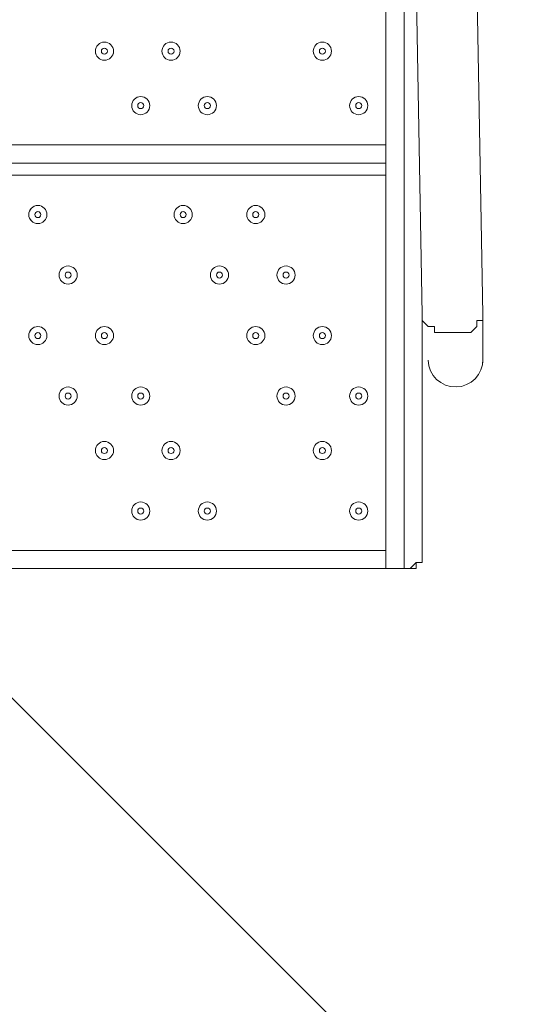
# Model space of a CAD drawing. Units: millimetres. Extents: x -5612 to 12608, y -10699 to 1502.
# Drawn here: x 4477 to 4768, y -8544 to -7970 of the extents above; entities that cross this region are included whole.
import ezdxf

# ---------------------------------------------------------------- set-up
doc = ezdxf.new("R2010")
doc.units = ezdxf.units.MM
doc.header["$MEASUREMENT"] = 0
doc.layers.add('Work Layer', color=7, linetype='Continuous', lineweight=0)

# ---------------------------------------------------------------- blocks, each defined once
blk = doc.blocks.new('Block_5')
at = {"layer": 'Work Layer', "color": 253, "lineweight": 9}
for points, knots in [([(7649.09, -8741.98), (7649.09, -8741.98), (4686.49, -5779.38), (4686.49, -5779.38), (4533.89, -5873.34), (4365.33, -5943.74), (4185.79, -5985.78), (4185.79, -5985.78), (7043.57, -8843.56), (7043.57, -8843.56), (7043.57, -8843.56), (7106.55, -8843.56), (7106.55, -8843.56), (7297.95, -8843.56), (7480.79, -8807.33), (7649.09, -8741.98)], [0, 0, 0, 0, 1, 1, 1, 2, 2, 2, 3, 3, 3, 4, 4, 4, 5, 5, 5, 5]), ([(4713.38, -8843.56), (4713.38, -8843.56), (4950.67, -8843.56), (4950.67, -8843.56), (4950.67, -8843.56), (1998.75, -5891.64), (1998.75, -5891.64), (1998.75, -5891.64), (1230.36, -5830.36), (1230.36, -5830.36), (1230.36, -5830.36), (4189.47, -8789.47), (4189.47, -8789.47), (4210.45, -8783.68), (4231.3, -8777.57), (4251.91, -8770.91), (4397.33, -8817.89), (4552.32, -8843.56), (4713.38, -8843.56)], [0, 0, 0, 0, 1, 1, 1, 2, 2, 2, 3, 3, 3, 4, 4, 4, 5, 5, 5, 6, 6, 6, 6])]:
    blk.add_open_spline(points, degree=3, knots=knots, dxfattribs=at)
blk = doc.blocks.new('Block_0')
at = {"layer": 'Work Layer'}
blk.add_blockref('Block_5', (0, 0), dxfattribs=at)
blk = doc.blocks.new('Block_10')
at = {"layer": 'Work Layer', "color": 7, "lineweight": 9}
for p, q in [((4711.2, -8141.4), (4697.09, -7368.81)), ((4746.48, -8141.4), (4732.37, -7368.81)), ((4700.62, -7516.98), (4700.62, -8289.57)), ((3889.23, -8042.62), (4690.04, -8042.62)), ((4690.04, -8053.2), (3889.23, -8053.2)), ((4690.04, -8060.26), (3889.23, -8060.26)), ((4711.2, -8169.62), (4711.2, -8141.4)), ((4746.48, -8169.62), (4746.48, -8141.4)), ((4711.2, -8162.56), (4711.2, -8278.98)), ((3889.23, -8278.98), (4690.04, -8278.98)), ((4690.04, -8289.57), (3889.23, -8289.57)), ((4700.62, -8289.57), (4690.04, -8289.57)), ((4700.62, -8289.57), (4700.62, -8289.57))]:
    blk.add_line(p, q, dxfattribs=at)
for points in [[(4700.62, -8289.57), (4690.04, -8289.57), (4690.04, -7340.59)], [(4746.48, -8141.4), (4746.48, -8144.93), (4742.95, -8144.93), (4742.95, -8148.46), (4739.43, -8151.98), (4735.9, -8151.98), (4732.37, -8151.98), (4728.84, -8151.98), (4725.31, -8151.98), (4721.79, -8151.98), (4718.26, -8151.98), (4718.26, -8148.46), (4714.73, -8148.46), (4711.2, -8144.93), (4711.2, -8141.4)], [(4700.62, -8289.57), (4700.62, -8289.57), (4704.15, -8289.57), (4707.67, -8289.57), (4707.67, -8286.04), (4711.2, -8286.04), (4711.2, -8282.51), (4711.2, -8278.98)], [(4700.62, -8289.57), (4700.62, -8289.57), (4704.15, -8289.57), (4707.67, -8289.57), (4707.67, -8286.04), (4711.2, -8286.04), (4711.2, -8282.51), (4711.2, -8278.98)], [(4704.15, -8289.57), (4704.15, -8289.57), (4707.67, -8286.04)]]:
    blk.add_lwpolyline(points, dxfattribs=at)
for points, knots in [([(4520.7, -7987.94), (4520.7, -7990.86), (4523.07, -7993.23), (4525.99, -7993.23), (4528.92, -7993.23), (4531.29, -7990.86), (4531.29, -7987.94), (4531.29, -7985.02), (4528.92, -7982.65), (4525.99, -7982.65), (4523.07, -7982.65), (4520.7, -7985.02), (4520.7, -7987.94)], [0, 0, 0, 0, 1, 1, 1, 2, 2, 2, 3, 3, 3, 4, 4, 4, 4]), ([(4525.99, -7993.23), (4528.92, -7993.23), (4531.28, -7990.87), (4531.28, -7987.94), (4531.28, -7985.02), (4528.92, -7982.65), (4525.99, -7982.65), (4523.07, -7982.65), (4520.7, -7985.02), (4520.7, -7987.94), (4520.7, -7990.87), (4523.07, -7993.23), (4525.99, -7993.23)], [0, 0, 0, 0, 1, 1, 1, 2, 2, 2, 3, 3, 3, 4, 4, 4, 4]), ([(4559.51, -7987.94), (4559.51, -7990.86), (4561.88, -7993.23), (4564.8, -7993.23), (4567.72, -7993.23), (4570.09, -7990.86), (4570.09, -7987.94), (4570.09, -7985.02), (4567.72, -7982.65), (4564.8, -7982.65), (4561.88, -7982.65), (4559.51, -7985.02), (4559.51, -7987.94)], [0, 0, 0, 0, 1, 1, 1, 2, 2, 2, 3, 3, 3, 4, 4, 4, 4]), ([(4564.8, -7993.23), (4567.72, -7993.23), (4570.09, -7990.87), (4570.09, -7987.94), (4570.09, -7985.02), (4567.72, -7982.65), (4564.8, -7982.65), (4561.87, -7982.65), (4559.51, -7985.02), (4559.51, -7987.94), (4559.51, -7990.87), (4561.87, -7993.23), (4564.8, -7993.23)], [0, 0, 0, 0, 1, 1, 1, 2, 2, 2, 3, 3, 3, 4, 4, 4, 4]), ([(4647.7, -7987.94), (4647.7, -7990.86), (4650.07, -7993.23), (4652.99, -7993.23), (4655.92, -7993.23), (4658.28, -7990.86), (4658.28, -7987.94), (4658.28, -7985.02), (4655.92, -7982.65), (4652.99, -7982.65), (4650.07, -7982.65), (4647.7, -7985.02), (4647.7, -7987.94)], [0, 0, 0, 0, 1, 1, 1, 2, 2, 2, 3, 3, 3, 4, 4, 4, 4]), ([(4652.99, -7993.23), (4655.91, -7993.23), (4658.28, -7990.87), (4658.28, -7987.94), (4658.28, -7985.02), (4655.91, -7982.65), (4652.99, -7982.65), (4650.07, -7982.65), (4647.7, -7985.02), (4647.7, -7987.94), (4647.7, -7990.87), (4650.07, -7993.23), (4652.99, -7993.23)], [0, 0, 0, 0, 1, 1, 1, 2, 2, 2, 3, 3, 3, 4, 4, 4, 4]), ([(4525.99, -7989.71), (4526.97, -7989.71), (4527.76, -7988.92), (4527.76, -7987.94), (4527.76, -7986.97), (4526.97, -7986.18), (4525.99, -7986.18), (4525.02, -7986.18), (4524.23, -7986.97), (4524.23, -7987.94), (4524.23, -7988.92), (4525.02, -7989.71), (4525.99, -7989.71)], [0, 0, 0, 0, 1, 1, 1, 2, 2, 2, 3, 3, 3, 4, 4, 4, 4]), ([(4564.8, -7989.71), (4565.77, -7989.71), (4566.56, -7988.92), (4566.56, -7987.94), (4566.56, -7986.97), (4565.77, -7986.18), (4564.8, -7986.18), (4563.82, -7986.18), (4563.03, -7986.97), (4563.03, -7987.94), (4563.03, -7988.92), (4563.82, -7989.71), (4564.8, -7989.71)], [0, 0, 0, 0, 1, 1, 1, 2, 2, 2, 3, 3, 3, 4, 4, 4, 4]), ([(4652.99, -7989.71), (4653.97, -7989.71), (4654.76, -7988.92), (4654.76, -7987.94), (4654.76, -7986.97), (4653.97, -7986.18), (4652.99, -7986.18), (4652.02, -7986.18), (4651.23, -7986.97), (4651.23, -7987.94), (4651.23, -7988.92), (4652.02, -7989.71), (4652.99, -7989.71)], [0, 0, 0, 0, 1, 1, 1, 2, 2, 2, 3, 3, 3, 4, 4, 4, 4]), ([(4541.87, -8019.69), (4541.87, -8022.61), (4544.24, -8024.98), (4547.16, -8024.98), (4550.08, -8024.98), (4552.45, -8022.61), (4552.45, -8019.69), (4552.45, -8016.77), (4550.08, -8014.4), (4547.16, -8014.4), (4544.24, -8014.4), (4541.87, -8016.77), (4541.87, -8019.69)], [0, 0, 0, 0, 1, 1, 1, 2, 2, 2, 3, 3, 3, 4, 4, 4, 4]), ([(4547.16, -8024.98), (4550.08, -8024.98), (4552.45, -8022.62), (4552.45, -8019.69), (4552.45, -8016.77), (4550.08, -8014.4), (4547.16, -8014.4), (4544.23, -8014.4), (4541.87, -8016.77), (4541.87, -8019.69), (4541.87, -8022.62), (4544.23, -8024.98), (4547.16, -8024.98)], [0, 0, 0, 0, 1, 1, 1, 2, 2, 2, 3, 3, 3, 4, 4, 4, 4]), ([(4547.16, -8021.46), (4548.13, -8021.46), (4548.92, -8020.67), (4548.92, -8019.69), (4548.92, -8018.72), (4548.13, -8017.93), (4547.16, -8017.93), (4546.19, -8017.93), (4545.4, -8018.72), (4545.4, -8019.69), (4545.4, -8020.67), (4546.19, -8021.46), (4547.16, -8021.46)], [0, 0, 0, 0, 1, 1, 1, 2, 2, 2, 3, 3, 3, 4, 4, 4, 4]), ([(4580.68, -8019.69), (4580.68, -8022.61), (4583.04, -8024.98), (4585.97, -8024.98), (4588.89, -8024.98), (4591.26, -8022.61), (4591.26, -8019.69), (4591.26, -8016.77), (4588.89, -8014.4), (4585.97, -8014.4), (4583.04, -8014.4), (4580.68, -8016.77), (4580.68, -8019.69)], [0, 0, 0, 0, 1, 1, 1, 2, 2, 2, 3, 3, 3, 4, 4, 4, 4]), ([(4585.97, -8024.98), (4588.89, -8024.98), (4591.26, -8022.62), (4591.26, -8019.69), (4591.26, -8016.77), (4588.89, -8014.4), (4585.97, -8014.4), (4583.04, -8014.4), (4580.68, -8016.77), (4580.68, -8019.69), (4580.68, -8022.62), (4583.04, -8024.98), (4585.97, -8024.98)], [0, 0, 0, 0, 1, 1, 1, 2, 2, 2, 3, 3, 3, 4, 4, 4, 4]), ([(4585.97, -8021.46), (4586.94, -8021.46), (4587.73, -8020.67), (4587.73, -8019.69), (4587.73, -8018.72), (4586.94, -8017.93), (4585.97, -8017.93), (4584.99, -8017.93), (4584.2, -8018.72), (4584.2, -8019.69), (4584.2, -8020.67), (4584.99, -8021.46), (4585.97, -8021.46)], [0, 0, 0, 0, 1, 1, 1, 2, 2, 2, 3, 3, 3, 4, 4, 4, 4]), ([(4668.87, -8019.69), (4668.87, -8022.61), (4671.24, -8024.98), (4674.16, -8024.98), (4677.08, -8024.98), (4679.45, -8022.61), (4679.45, -8019.69), (4679.45, -8016.77), (4677.08, -8014.4), (4674.16, -8014.4), (4671.24, -8014.4), (4668.87, -8016.77), (4668.87, -8019.69)], [0, 0, 0, 0, 1, 1, 1, 2, 2, 2, 3, 3, 3, 4, 4, 4, 4]), ([(4674.16, -8024.98), (4677.08, -8024.98), (4679.45, -8022.62), (4679.45, -8019.69), (4679.45, -8016.77), (4677.08, -8014.4), (4674.16, -8014.4), (4671.24, -8014.4), (4668.87, -8016.77), (4668.87, -8019.69), (4668.87, -8022.62), (4671.24, -8024.98), (4674.16, -8024.98)], [0, 0, 0, 0, 1, 1, 1, 2, 2, 2, 3, 3, 3, 4, 4, 4, 4]), ([(4674.16, -8021.46), (4675.13, -8021.46), (4675.92, -8020.67), (4675.92, -8019.69), (4675.92, -8018.72), (4675.13, -8017.93), (4674.16, -8017.93), (4673.18, -8017.93), (4672.39, -8018.72), (4672.39, -8019.69), (4672.39, -8020.67), (4673.18, -8021.46), (4674.16, -8021.46)], [0, 0, 0, 0, 1, 1, 1, 2, 2, 2, 3, 3, 3, 4, 4, 4, 4]), ([(4487.19, -8077.9), (4484.27, -8077.9), (4481.9, -8080.27), (4481.9, -8083.19), (4481.9, -8086.11), (4484.27, -8088.48), (4487.19, -8088.48), (4490.11, -8088.48), (4492.48, -8086.11), (4492.48, -8083.19), (4492.48, -8080.27), (4490.11, -8077.9), (4487.19, -8077.9)], [0, 0, 0, 0, 1, 1, 1, 2, 2, 2, 3, 3, 3, 4, 4, 4, 4]), ([(4487.19, -8088.48), (4490.11, -8088.48), (4492.48, -8086.11), (4492.48, -8083.19), (4492.48, -8080.27), (4490.11, -8077.9), (4487.19, -8077.9), (4484.26, -8077.9), (4481.9, -8080.27), (4481.9, -8083.19), (4481.9, -8086.11), (4484.26, -8088.48), (4487.19, -8088.48)], [0, 0, 0, 0, 1, 1, 1, 2, 2, 2, 3, 3, 3, 4, 4, 4, 4]), ([(4487.19, -8084.96), (4488.16, -8084.96), (4488.95, -8084.17), (4488.95, -8083.19), (4488.95, -8082.22), (4488.16, -8081.43), (4487.19, -8081.43), (4486.21, -8081.43), (4485.42, -8082.22), (4485.42, -8083.19), (4485.42, -8084.17), (4486.21, -8084.96), (4487.19, -8084.96)], [0, 0, 0, 0, 1, 1, 1, 2, 2, 2, 3, 3, 3, 4, 4, 4, 4]), ([(4571.86, -8077.9), (4568.93, -8077.9), (4566.57, -8080.27), (4566.56, -8083.19), (4566.56, -8086.11), (4568.93, -8088.48), (4571.86, -8088.48), (4574.78, -8088.48), (4577.15, -8086.11), (4577.15, -8083.19), (4577.15, -8080.27), (4574.78, -8077.9), (4571.86, -8077.9)], [0, 0, 0, 0, 1, 1, 1, 2, 2, 2, 3, 3, 3, 4, 4, 4, 4]), ([(4571.86, -8088.48), (4574.78, -8088.48), (4577.15, -8086.11), (4577.15, -8083.19), (4577.15, -8080.27), (4574.78, -8077.9), (4571.86, -8077.9), (4568.93, -8077.9), (4566.56, -8080.27), (4566.56, -8083.19), (4566.56, -8086.11), (4568.93, -8088.48), (4571.86, -8088.48)], [0, 0, 0, 0, 1, 1, 1, 2, 2, 2, 3, 3, 3, 4, 4, 4, 4]), ([(4571.86, -8084.96), (4572.83, -8084.96), (4573.62, -8084.17), (4573.62, -8083.19), (4573.62, -8082.22), (4572.83, -8081.43), (4571.86, -8081.43), (4570.88, -8081.43), (4570.09, -8082.22), (4570.09, -8083.19), (4570.09, -8084.17), (4570.88, -8084.96), (4571.86, -8084.96)], [0, 0, 0, 0, 1, 1, 1, 2, 2, 2, 3, 3, 3, 4, 4, 4, 4]), ([(4614.19, -8077.9), (4611.27, -8077.9), (4608.9, -8080.27), (4608.9, -8083.19), (4608.9, -8086.11), (4611.27, -8088.48), (4614.19, -8088.48), (4617.11, -8088.48), (4619.48, -8086.11), (4619.48, -8083.19), (4619.48, -8080.27), (4617.11, -8077.9), (4614.19, -8077.9)], [0, 0, 0, 0, 1, 1, 1, 2, 2, 2, 3, 3, 3, 4, 4, 4, 4]), ([(4614.19, -8088.48), (4617.11, -8088.48), (4619.48, -8086.11), (4619.48, -8083.19), (4619.48, -8080.27), (4617.11, -8077.9), (4614.19, -8077.9), (4611.26, -8077.9), (4608.9, -8080.27), (4608.9, -8083.19), (4608.9, -8086.11), (4611.26, -8088.48), (4614.19, -8088.48)], [0, 0, 0, 0, 1, 1, 1, 2, 2, 2, 3, 3, 3, 4, 4, 4, 4]), ([(4614.19, -8084.96), (4615.16, -8084.96), (4615.95, -8084.17), (4615.95, -8083.19), (4615.95, -8082.22), (4615.16, -8081.43), (4614.19, -8081.43), (4613.21, -8081.43), (4612.42, -8082.22), (4612.42, -8083.19), (4612.42, -8084.17), (4613.21, -8084.96), (4614.19, -8084.96)], [0, 0, 0, 0, 1, 1, 1, 2, 2, 2, 3, 3, 3, 4, 4, 4, 4]), ([(4504.83, -8113.18), (4501.91, -8113.18), (4499.54, -8115.55), (4499.53, -8118.47), (4499.53, -8121.39), (4501.91, -8123.76), (4504.83, -8123.76), (4507.75, -8123.76), (4510.12, -8121.39), (4510.12, -8118.47), (4510.12, -8115.55), (4507.75, -8113.18), (4504.83, -8113.18)], [0, 0, 0, 0, 1, 1, 1, 2, 2, 2, 3, 3, 3, 4, 4, 4, 4]), ([(4504.83, -8123.76), (4507.75, -8123.76), (4510.12, -8121.39), (4510.12, -8118.47), (4510.12, -8115.55), (4507.75, -8113.18), (4504.83, -8113.18), (4501.9, -8113.18), (4499.53, -8115.55), (4499.53, -8118.47), (4499.53, -8121.39), (4501.9, -8123.76), (4504.83, -8123.76)], [0, 0, 0, 0, 1, 1, 1, 2, 2, 2, 3, 3, 3, 4, 4, 4, 4]), ([(4504.83, -8120.23), (4505.8, -8120.23), (4506.59, -8119.44), (4506.59, -8118.47), (4506.59, -8117.49), (4505.8, -8116.7), (4504.83, -8116.7), (4503.85, -8116.7), (4503.06, -8117.49), (4503.06, -8118.47), (4503.06, -8119.44), (4503.85, -8120.23), (4504.83, -8120.23)], [0, 0, 0, 0, 1, 1, 1, 2, 2, 2, 3, 3, 3, 4, 4, 4, 4]), ([(4593.02, -8113.18), (4590.1, -8113.18), (4587.73, -8115.55), (4587.73, -8118.47), (4587.73, -8121.39), (4590.1, -8123.76), (4593.02, -8123.76), (4595.94, -8123.76), (4598.31, -8121.39), (4598.31, -8118.47), (4598.31, -8115.55), (4595.94, -8113.18), (4593.02, -8113.18)], [0, 0, 0, 0, 1, 1, 1, 2, 2, 2, 3, 3, 3, 4, 4, 4, 4]), ([(4593.02, -8123.76), (4595.94, -8123.76), (4598.31, -8121.39), (4598.31, -8118.47), (4598.31, -8115.55), (4595.94, -8113.18), (4593.02, -8113.18), (4590.1, -8113.18), (4587.73, -8115.55), (4587.73, -8118.47), (4587.73, -8121.39), (4590.1, -8123.76), (4593.02, -8123.76)], [0, 0, 0, 0, 1, 1, 1, 2, 2, 2, 3, 3, 3, 4, 4, 4, 4]), ([(4593.02, -8120.23), (4594, -8120.23), (4594.79, -8119.44), (4594.79, -8118.47), (4594.79, -8117.49), (4594, -8116.7), (4593.02, -8116.7), (4592.05, -8116.7), (4591.26, -8117.49), (4591.26, -8118.47), (4591.26, -8119.44), (4592.05, -8120.23), (4593.02, -8120.23)], [0, 0, 0, 0, 1, 1, 1, 2, 2, 2, 3, 3, 3, 4, 4, 4, 4]), ([(4631.83, -8113.18), (4628.9, -8113.18), (4626.54, -8115.55), (4626.53, -8118.47), (4626.53, -8121.39), (4628.9, -8123.76), (4631.83, -8123.76), (4634.75, -8123.76), (4637.12, -8121.39), (4637.12, -8118.47), (4637.12, -8115.55), (4634.75, -8113.18), (4631.83, -8113.18)], [0, 0, 0, 0, 1, 1, 1, 2, 2, 2, 3, 3, 3, 4, 4, 4, 4]), ([(4631.83, -8123.76), (4634.75, -8123.76), (4637.12, -8121.39), (4637.12, -8118.47), (4637.12, -8115.55), (4634.75, -8113.18), (4631.83, -8113.18), (4628.9, -8113.18), (4626.53, -8115.55), (4626.53, -8118.47), (4626.53, -8121.39), (4628.9, -8123.76), (4631.83, -8123.76)], [0, 0, 0, 0, 1, 1, 1, 2, 2, 2, 3, 3, 3, 4, 4, 4, 4]), ([(4631.83, -8120.23), (4632.8, -8120.23), (4633.59, -8119.44), (4633.59, -8118.47), (4633.59, -8117.49), (4632.8, -8116.7), (4631.83, -8116.7), (4630.85, -8116.7), (4630.06, -8117.49), (4630.06, -8118.47), (4630.06, -8119.44), (4630.85, -8120.23), (4631.83, -8120.23)], [0, 0, 0, 0, 1, 1, 1, 2, 2, 2, 3, 3, 3, 4, 4, 4, 4]), ([(4487.19, -8148.45), (4484.27, -8148.45), (4481.9, -8150.82), (4481.9, -8153.75), (4481.9, -8156.67), (4484.27, -8159.04), (4487.19, -8159.04), (4490.11, -8159.04), (4492.48, -8156.67), (4492.48, -8153.75), (4492.48, -8150.82), (4490.11, -8148.46), (4487.19, -8148.45)], [0, 0, 0, 0, 1, 1, 1, 2, 2, 2, 3, 3, 3, 4, 4, 4, 4]), ([(4487.19, -8159.04), (4490.11, -8159.04), (4492.48, -8156.67), (4492.48, -8153.75), (4492.48, -8150.82), (4490.11, -8148.46), (4487.19, -8148.46), (4484.26, -8148.46), (4481.9, -8150.82), (4481.9, -8153.75), (4481.9, -8156.67), (4484.26, -8159.04), (4487.19, -8159.04)], [0, 0, 0, 0, 1, 1, 1, 2, 2, 2, 3, 3, 3, 4, 4, 4, 4]), ([(4525.99, -8148.45), (4523.07, -8148.45), (4520.7, -8150.82), (4520.7, -8153.75), (4520.7, -8156.67), (4523.07, -8159.04), (4525.99, -8159.04), (4528.92, -8159.04), (4531.28, -8156.67), (4531.29, -8153.75), (4531.29, -8150.82), (4528.92, -8148.46), (4525.99, -8148.45)], [0, 0, 0, 0, 1, 1, 1, 2, 2, 2, 3, 3, 3, 4, 4, 4, 4]), ([(4525.99, -8159.04), (4528.92, -8159.04), (4531.28, -8156.67), (4531.28, -8153.75), (4531.28, -8150.82), (4528.92, -8148.46), (4525.99, -8148.46), (4523.07, -8148.46), (4520.7, -8150.82), (4520.7, -8153.75), (4520.7, -8156.67), (4523.07, -8159.04), (4525.99, -8159.04)], [0, 0, 0, 0, 1, 1, 1, 2, 2, 2, 3, 3, 3, 4, 4, 4, 4]), ([(4614.19, -8148.45), (4611.27, -8148.45), (4608.9, -8150.82), (4608.9, -8153.75), (4608.9, -8156.67), (4611.27, -8159.04), (4614.19, -8159.04), (4617.11, -8159.04), (4619.48, -8156.67), (4619.48, -8153.75), (4619.48, -8150.82), (4617.11, -8148.46), (4614.19, -8148.45)], [0, 0, 0, 0, 1, 1, 1, 2, 2, 2, 3, 3, 3, 4, 4, 4, 4]), ([(4614.19, -8159.04), (4617.11, -8159.04), (4619.48, -8156.67), (4619.48, -8153.75), (4619.48, -8150.82), (4617.11, -8148.46), (4614.19, -8148.46), (4611.26, -8148.46), (4608.9, -8150.82), (4608.9, -8153.75), (4608.9, -8156.67), (4611.26, -8159.04), (4614.19, -8159.04)], [0, 0, 0, 0, 1, 1, 1, 2, 2, 2, 3, 3, 3, 4, 4, 4, 4]), ([(4652.99, -8148.45), (4650.07, -8148.45), (4647.7, -8150.82), (4647.7, -8153.75), (4647.7, -8156.67), (4650.07, -8159.04), (4652.99, -8159.04), (4655.91, -8159.04), (4658.28, -8156.67), (4658.28, -8153.75), (4658.28, -8150.82), (4655.91, -8148.46), (4652.99, -8148.45)], [0, 0, 0, 0, 1, 1, 1, 2, 2, 2, 3, 3, 3, 4, 4, 4, 4]), ([(4652.99, -8159.04), (4655.91, -8159.04), (4658.28, -8156.67), (4658.28, -8153.75), (4658.28, -8150.82), (4655.91, -8148.46), (4652.99, -8148.46), (4650.07, -8148.46), (4647.7, -8150.82), (4647.7, -8153.75), (4647.7, -8156.67), (4650.07, -8159.04), (4652.99, -8159.04)], [0, 0, 0, 0, 1, 1, 1, 2, 2, 2, 3, 3, 3, 4, 4, 4, 4]), ([(4487.19, -8155.51), (4488.16, -8155.51), (4488.95, -8154.72), (4488.95, -8153.75), (4488.95, -8152.77), (4488.16, -8151.98), (4487.19, -8151.98), (4486.21, -8151.98), (4485.42, -8152.77), (4485.42, -8153.75), (4485.42, -8154.72), (4486.21, -8155.51), (4487.19, -8155.51)], [0, 0, 0, 0, 1, 1, 1, 2, 2, 2, 3, 3, 3, 4, 4, 4, 4]), ([(4525.99, -8155.51), (4526.97, -8155.51), (4527.76, -8154.72), (4527.76, -8153.75), (4527.76, -8152.77), (4526.97, -8151.98), (4525.99, -8151.98), (4525.02, -8151.98), (4524.23, -8152.77), (4524.23, -8153.75), (4524.23, -8154.72), (4525.02, -8155.51), (4525.99, -8155.51)], [0, 0, 0, 0, 1, 1, 1, 2, 2, 2, 3, 3, 3, 4, 4, 4, 4]), ([(4614.19, -8155.51), (4615.16, -8155.51), (4615.95, -8154.72), (4615.95, -8153.75), (4615.95, -8152.77), (4615.16, -8151.98), (4614.19, -8151.98), (4613.21, -8151.98), (4612.42, -8152.77), (4612.42, -8153.75), (4612.42, -8154.72), (4613.21, -8155.51), (4614.19, -8155.51)], [0, 0, 0, 0, 1, 1, 1, 2, 2, 2, 3, 3, 3, 4, 4, 4, 4]), ([(4652.99, -8155.51), (4653.97, -8155.51), (4654.76, -8154.72), (4654.76, -8153.75), (4654.76, -8152.77), (4653.97, -8151.98), (4652.99, -8151.98), (4652.02, -8151.98), (4651.23, -8152.77), (4651.23, -8153.75), (4651.23, -8154.72), (4652.02, -8155.51), (4652.99, -8155.51)], [0, 0, 0, 0, 1, 1, 1, 2, 2, 2, 3, 3, 3, 4, 4, 4, 4]), ([(4714.73, -8168.14), (4714.89, -8176.91), (4722.12, -8183.89), (4730.89, -8183.73), (4739.66, -8183.57), (4746.64, -8176.34), (4746.48, -8167.57)], [0, 0, 0, 0, 1, 1, 1, 2, 2, 2, 2]), ([(4504.83, -8183.73), (4501.91, -8183.73), (4499.54, -8186.1), (4499.53, -8189.02), (4499.53, -8191.95), (4501.91, -8194.31), (4504.83, -8194.32), (4507.75, -8194.32), (4510.12, -8191.95), (4510.12, -8189.02), (4510.12, -8186.1), (4507.75, -8183.73), (4504.83, -8183.73)], [0, 0, 0, 0, 1, 1, 1, 2, 2, 2, 3, 3, 3, 4, 4, 4, 4]), ([(4504.83, -8194.32), (4507.75, -8194.32), (4510.12, -8191.95), (4510.12, -8189.02), (4510.12, -8186.1), (4507.75, -8183.73), (4504.83, -8183.73), (4501.9, -8183.73), (4499.53, -8186.1), (4499.53, -8189.02), (4499.53, -8191.95), (4501.9, -8194.32), (4504.83, -8194.32)], [0, 0, 0, 0, 1, 1, 1, 2, 2, 2, 3, 3, 3, 4, 4, 4, 4]), ([(4547.16, -8183.73), (4544.24, -8183.73), (4541.87, -8186.1), (4541.87, -8189.02), (4541.87, -8191.95), (4544.24, -8194.31), (4547.16, -8194.32), (4550.08, -8194.32), (4552.45, -8191.95), (4552.45, -8189.02), (4552.45, -8186.1), (4550.08, -8183.73), (4547.16, -8183.73)], [0, 0, 0, 0, 1, 1, 1, 2, 2, 2, 3, 3, 3, 4, 4, 4, 4]), ([(4547.16, -8194.32), (4550.08, -8194.32), (4552.45, -8191.95), (4552.45, -8189.02), (4552.45, -8186.1), (4550.08, -8183.73), (4547.16, -8183.73), (4544.23, -8183.73), (4541.87, -8186.1), (4541.87, -8189.02), (4541.87, -8191.95), (4544.23, -8194.32), (4547.16, -8194.32)], [0, 0, 0, 0, 1, 1, 1, 2, 2, 2, 3, 3, 3, 4, 4, 4, 4]), ([(4631.83, -8183.73), (4628.9, -8183.73), (4626.54, -8186.1), (4626.53, -8189.02), (4626.53, -8191.95), (4628.9, -8194.31), (4631.83, -8194.32), (4634.75, -8194.32), (4637.12, -8191.95), (4637.12, -8189.02), (4637.12, -8186.1), (4634.75, -8183.73), (4631.83, -8183.73)], [0, 0, 0, 0, 1, 1, 1, 2, 2, 2, 3, 3, 3, 4, 4, 4, 4]), ([(4631.83, -8194.32), (4634.75, -8194.32), (4637.12, -8191.95), (4637.12, -8189.02), (4637.12, -8186.1), (4634.75, -8183.73), (4631.83, -8183.73), (4628.9, -8183.73), (4626.53, -8186.1), (4626.53, -8189.02), (4626.53, -8191.95), (4628.9, -8194.32), (4631.83, -8194.32)], [0, 0, 0, 0, 1, 1, 1, 2, 2, 2, 3, 3, 3, 4, 4, 4, 4]), ([(4674.16, -8183.73), (4671.24, -8183.73), (4668.87, -8186.1), (4668.87, -8189.02), (4668.87, -8191.95), (4671.24, -8194.31), (4674.16, -8194.32), (4677.08, -8194.32), (4679.45, -8191.95), (4679.45, -8189.02), (4679.45, -8186.1), (4677.08, -8183.73), (4674.16, -8183.73)], [0, 0, 0, 0, 1, 1, 1, 2, 2, 2, 3, 3, 3, 4, 4, 4, 4]), ([(4674.16, -8194.32), (4677.08, -8194.32), (4679.45, -8191.95), (4679.45, -8189.02), (4679.45, -8186.1), (4677.08, -8183.73), (4674.16, -8183.73), (4671.24, -8183.73), (4668.87, -8186.1), (4668.87, -8189.02), (4668.87, -8191.95), (4671.24, -8194.32), (4674.16, -8194.32)], [0, 0, 0, 0, 1, 1, 1, 2, 2, 2, 3, 3, 3, 4, 4, 4, 4]), ([(4504.83, -8190.79), (4505.8, -8190.79), (4506.59, -8190), (4506.59, -8189.02), (4506.59, -8188.05), (4505.8, -8187.26), (4504.83, -8187.26), (4503.85, -8187.26), (4503.06, -8188.05), (4503.06, -8189.02), (4503.06, -8190), (4503.85, -8190.79), (4504.83, -8190.79)], [0, 0, 0, 0, 1, 1, 1, 2, 2, 2, 3, 3, 3, 4, 4, 4, 4]), ([(4547.16, -8190.79), (4548.13, -8190.79), (4548.92, -8190), (4548.92, -8189.02), (4548.92, -8188.05), (4548.13, -8187.26), (4547.16, -8187.26), (4546.19, -8187.26), (4545.4, -8188.05), (4545.4, -8189.02), (4545.4, -8190), (4546.19, -8190.79), (4547.16, -8190.79)], [0, 0, 0, 0, 1, 1, 1, 2, 2, 2, 3, 3, 3, 4, 4, 4, 4]), ([(4631.83, -8190.79), (4632.8, -8190.79), (4633.59, -8190), (4633.59, -8189.02), (4633.59, -8188.05), (4632.8, -8187.26), (4631.83, -8187.26), (4630.85, -8187.26), (4630.06, -8188.05), (4630.06, -8189.02), (4630.06, -8190), (4630.85, -8190.79), (4631.83, -8190.79)], [0, 0, 0, 0, 1, 1, 1, 2, 2, 2, 3, 3, 3, 4, 4, 4, 4]), ([(4674.16, -8190.79), (4675.13, -8190.79), (4675.92, -8190), (4675.92, -8189.02), (4675.92, -8188.05), (4675.13, -8187.26), (4674.16, -8187.26), (4673.18, -8187.26), (4672.39, -8188.05), (4672.39, -8189.02), (4672.39, -8190), (4673.18, -8190.79), (4674.16, -8190.79)], [0, 0, 0, 0, 1, 1, 1, 2, 2, 2, 3, 3, 3, 4, 4, 4, 4]), ([(4525.99, -8215.48), (4523.07, -8215.48), (4520.7, -8217.85), (4520.7, -8220.77), (4520.7, -8223.7), (4523.07, -8226.06), (4525.99, -8226.07), (4528.92, -8226.07), (4531.28, -8223.7), (4531.29, -8220.77), (4531.29, -8217.85), (4528.92, -8215.48), (4525.99, -8215.48)], [0, 0, 0, 0, 1, 1, 1, 2, 2, 2, 3, 3, 3, 4, 4, 4, 4]), ([(4525.99, -8226.07), (4528.92, -8226.07), (4531.28, -8223.7), (4531.28, -8220.77), (4531.28, -8217.85), (4528.92, -8215.48), (4525.99, -8215.48), (4523.07, -8215.48), (4520.7, -8217.85), (4520.7, -8220.77), (4520.7, -8223.7), (4523.07, -8226.07), (4525.99, -8226.07)], [0, 0, 0, 0, 1, 1, 1, 2, 2, 2, 3, 3, 3, 4, 4, 4, 4]), ([(4525.99, -8222.54), (4526.97, -8222.54), (4527.76, -8221.75), (4527.76, -8220.77), (4527.76, -8219.8), (4526.97, -8219.01), (4525.99, -8219.01), (4525.02, -8219.01), (4524.23, -8219.8), (4524.23, -8220.77), (4524.23, -8221.75), (4525.02, -8222.54), (4525.99, -8222.54)], [0, 0, 0, 0, 1, 1, 1, 2, 2, 2, 3, 3, 3, 4, 4, 4, 4]), ([(4564.8, -8215.48), (4561.88, -8215.48), (4559.51, -8217.85), (4559.51, -8220.77), (4559.51, -8223.7), (4561.88, -8226.06), (4564.8, -8226.07), (4567.72, -8226.07), (4570.09, -8223.7), (4570.09, -8220.77), (4570.09, -8217.85), (4567.72, -8215.48), (4564.8, -8215.48)], [0, 0, 0, 0, 1, 1, 1, 2, 2, 2, 3, 3, 3, 4, 4, 4, 4]), ([(4564.8, -8226.07), (4567.72, -8226.07), (4570.09, -8223.7), (4570.09, -8220.77), (4570.09, -8217.85), (4567.72, -8215.48), (4564.8, -8215.48), (4561.87, -8215.48), (4559.51, -8217.85), (4559.51, -8220.77), (4559.51, -8223.7), (4561.87, -8226.07), (4564.8, -8226.07)], [0, 0, 0, 0, 1, 1, 1, 2, 2, 2, 3, 3, 3, 4, 4, 4, 4]), ([(4564.8, -8222.54), (4565.77, -8222.54), (4566.56, -8221.75), (4566.56, -8220.77), (4566.56, -8219.8), (4565.77, -8219.01), (4564.8, -8219.01), (4563.82, -8219.01), (4563.03, -8219.8), (4563.03, -8220.77), (4563.03, -8221.75), (4563.82, -8222.54), (4564.8, -8222.54)], [0, 0, 0, 0, 1, 1, 1, 2, 2, 2, 3, 3, 3, 4, 4, 4, 4]), ([(4652.99, -8215.48), (4650.07, -8215.48), (4647.7, -8217.85), (4647.7, -8220.77), (4647.7, -8223.7), (4650.07, -8226.06), (4652.99, -8226.07), (4655.91, -8226.07), (4658.28, -8223.7), (4658.28, -8220.77), (4658.28, -8217.85), (4655.91, -8215.48), (4652.99, -8215.48)], [0, 0, 0, 0, 1, 1, 1, 2, 2, 2, 3, 3, 3, 4, 4, 4, 4]), ([(4652.99, -8226.07), (4655.91, -8226.07), (4658.28, -8223.7), (4658.28, -8220.77), (4658.28, -8217.85), (4655.91, -8215.48), (4652.99, -8215.48), (4650.07, -8215.48), (4647.7, -8217.85), (4647.7, -8220.77), (4647.7, -8223.7), (4650.07, -8226.07), (4652.99, -8226.07)], [0, 0, 0, 0, 1, 1, 1, 2, 2, 2, 3, 3, 3, 4, 4, 4, 4]), ([(4652.99, -8222.54), (4653.97, -8222.54), (4654.76, -8221.75), (4654.76, -8220.77), (4654.76, -8219.8), (4653.97, -8219.01), (4652.99, -8219.01), (4652.02, -8219.01), (4651.23, -8219.8), (4651.23, -8220.77), (4651.23, -8221.75), (4652.02, -8222.54), (4652.99, -8222.54)], [0, 0, 0, 0, 1, 1, 1, 2, 2, 2, 3, 3, 3, 4, 4, 4, 4]), ([(4547.16, -8250.76), (4544.24, -8250.76), (4541.87, -8253.13), (4541.87, -8256.05), (4541.87, -8258.97), (4544.24, -8261.34), (4547.16, -8261.34), (4550.08, -8261.34), (4552.45, -8258.97), (4552.45, -8256.05), (4552.45, -8253.13), (4550.08, -8250.76), (4547.16, -8250.76)], [0, 0, 0, 0, 1, 1, 1, 2, 2, 2, 3, 3, 3, 4, 4, 4, 4]), ([(4547.16, -8261.34), (4550.08, -8261.34), (4552.45, -8258.98), (4552.45, -8256.05), (4552.45, -8253.13), (4550.08, -8250.76), (4547.16, -8250.76), (4544.23, -8250.76), (4541.87, -8253.13), (4541.87, -8256.05), (4541.87, -8258.98), (4544.23, -8261.34), (4547.16, -8261.34)], [0, 0, 0, 0, 1, 1, 1, 2, 2, 2, 3, 3, 3, 4, 4, 4, 4]), ([(4547.16, -8257.82), (4548.13, -8257.82), (4548.92, -8257.03), (4548.92, -8256.05), (4548.92, -8255.08), (4548.13, -8254.29), (4547.16, -8254.29), (4546.19, -8254.29), (4545.4, -8255.08), (4545.4, -8256.05), (4545.4, -8257.03), (4546.19, -8257.82), (4547.16, -8257.82)], [0, 0, 0, 0, 1, 1, 1, 2, 2, 2, 3, 3, 3, 4, 4, 4, 4]), ([(4585.97, -8250.76), (4583.05, -8250.76), (4580.68, -8253.13), (4580.68, -8256.05), (4580.68, -8258.97), (4583.05, -8261.34), (4585.97, -8261.34), (4588.89, -8261.34), (4591.26, -8258.97), (4591.26, -8256.05), (4591.26, -8253.13), (4588.89, -8250.76), (4585.97, -8250.76)], [0, 0, 0, 0, 1, 1, 1, 2, 2, 2, 3, 3, 3, 4, 4, 4, 4]), ([(4585.97, -8261.34), (4588.89, -8261.34), (4591.26, -8258.98), (4591.26, -8256.05), (4591.26, -8253.13), (4588.89, -8250.76), (4585.97, -8250.76), (4583.04, -8250.76), (4580.68, -8253.13), (4580.68, -8256.05), (4580.68, -8258.98), (4583.04, -8261.34), (4585.97, -8261.34)], [0, 0, 0, 0, 1, 1, 1, 2, 2, 2, 3, 3, 3, 4, 4, 4, 4]), ([(4585.97, -8257.82), (4586.94, -8257.82), (4587.73, -8257.03), (4587.73, -8256.05), (4587.73, -8255.08), (4586.94, -8254.29), (4585.97, -8254.29), (4584.99, -8254.29), (4584.2, -8255.08), (4584.2, -8256.05), (4584.2, -8257.03), (4584.99, -8257.82), (4585.97, -8257.82)], [0, 0, 0, 0, 1, 1, 1, 2, 2, 2, 3, 3, 3, 4, 4, 4, 4]), ([(4674.16, -8250.76), (4671.24, -8250.76), (4668.87, -8253.13), (4668.87, -8256.05), (4668.87, -8258.97), (4671.24, -8261.34), (4674.16, -8261.34), (4677.08, -8261.34), (4679.45, -8258.97), (4679.45, -8256.05), (4679.45, -8253.13), (4677.08, -8250.76), (4674.16, -8250.76)], [0, 0, 0, 0, 1, 1, 1, 2, 2, 2, 3, 3, 3, 4, 4, 4, 4]), ([(4674.16, -8261.34), (4677.08, -8261.34), (4679.45, -8258.98), (4679.45, -8256.05), (4679.45, -8253.13), (4677.08, -8250.76), (4674.16, -8250.76), (4671.24, -8250.76), (4668.87, -8253.13), (4668.87, -8256.05), (4668.87, -8258.98), (4671.24, -8261.34), (4674.16, -8261.34)], [0, 0, 0, 0, 1, 1, 1, 2, 2, 2, 3, 3, 3, 4, 4, 4, 4]), ([(4674.16, -8257.82), (4675.13, -8257.82), (4675.92, -8257.03), (4675.92, -8256.05), (4675.92, -8255.08), (4675.13, -8254.29), (4674.16, -8254.29), (4673.18, -8254.29), (4672.39, -8255.08), (4672.39, -8256.05), (4672.39, -8257.03), (4673.18, -8257.82), (4674.16, -8257.82)], [0, 0, 0, 0, 1, 1, 1, 2, 2, 2, 3, 3, 3, 4, 4, 4, 4])]:
    blk.add_open_spline(points, degree=3, knots=knots, dxfattribs=at)
blk = doc.blocks.new('Block_9')
at = {"layer": 'Work Layer'}
blk.add_blockref('Block_10', (0, 0), dxfattribs=at)

msp = doc.modelspace()

# ---------------------------------------------------------------- linework, layer by layer
at = {"layer": 'Work Layer', "color": 1, "lineweight": 9}
msp.add_open_spline([(8811.14, -5335.17), (8811.14, -5335.17), (8224.29, -5335.17), (8224.29, -5335.17), (7949.64, -5028.39), (7550.73, -4835.19), (7106.55, -4835.19), (7106.55, -4835.19), (6450.44, -4835.19), (6450.44, -4835.19), (6476.09, -4792.32), (6499.52, -4748.03), (6520.88, -4702.52), (6520.88, -4702.52), (6706.44, -4702.52), (6706.44, -4702.52), (7150.62, -4702.52), (7549.53, -4509.31), (7824.18, -4202.53), (7824.18, -4202.53), (8406.42, -4202.53), (8406.42, -4202.53), (8958.7, -4202.53), (9406.43, -3754.81), (9406.43, -3202.53), (9406.43, -3202.53), (9406.43, -2616.89), (9406.43, -2616.89), (9406.43, -2064.61), (8958.7, -1616.89), (8406.42, -1616.89), (8406.42, -1616.89), (7824.18, -1616.89), (7824.18, -1616.89), (7549.53, -1310.11), (7150.62, -1116.9), (6706.44, -1116.9), (6706.44, -1116.9), (6181.73, -1116.9), (6181.73, -1116.9), (5967.22, -887.1), (5696.42, -710.5), (5391.23, -609.17), (5192.48, -511.94), (4969.16, -457.2), (4732.99, -457.2), (4732.99, -457.2), (3840.46, -457.2), (3840.46, -457.2), (3597.02, -457.2), (3367.33, -515.56), (3164.04, -618.48), (2622.35, -807.64), (2192.69, -1235.08), (2000.32, -1775.16), (2000.32, -1775.16), (1167.63, -1841.87), (1167.63, -1841.87), (1167.63, -1841.87), (1167.63, -1842.18), (1167.63, -1842.18), (963.38, -1859.07), (770.94, -1917.18), (598.11, -2007.65), (521.85, -1997.18), (444.12, -1991.33), (364.98, -1991.33), (279.92, -1991.33), (208.06, -1919.5), (208.06, -1834.44), (208.06, -895.55), (-553.05, -134.43), (-1491.94, -134.43), (-1491.94, -134.43), (-1791.94, -134.43), (-1791.94, -134.43), (-2730.83, -134.43), (-3491.94, -895.55), (-3491.94, -1834.44), (-3491.94, -3320.14), (-2647.42, -4612.15), (-1413.33, -5256.13), (-1838.7, -5520.87), (-2122.01, -5992.4), (-2122.01, -6530.31), (-2122.01, -6530.31), (-2122.01, -7146.57), (-2122.01, -7146.57), (-2122.01, -7975.01), (-1450.44, -8646.57), (-622.02, -8646.57), (-622.02, -8646.57), (-450.21, -8646.57), (-450.21, -8646.57), (-232.36, -8769.88), (19.17, -8840.6), (287.37, -8840.6), (287.37, -8840.6), (1285.74, -8840.6), (1285.74, -8840.6), (1285.74, -8840.6), (2773.35, -8840.6), (2773.35, -8840.6), (3047.21, -9135.74), (3438.28, -9320.57), (3872.71, -9320.57), (3872.71, -9320.57), (4701.26, -9320.57), (4701.26, -9320.57), (5135.7, -9320.57), (5526.8, -9135.76), (5800.64, -8840.6), (5800.64, -8840.6), (7106.55, -8840.6), (7106.55, -8840.6), (7550.74, -8840.6), (7949.65, -8647.39), (8224.31, -8340.6), (8224.31, -8340.6), (8811.14, -8340.6), (8811.14, -8340.6), (9363.42, -8340.6), (9811.15, -7892.88), (9811.15, -7340.59), (9811.15, -7340.59), (9811.15, -6335.18), (9811.15, -6335.18), (9811.15, -5782.89), (9363.42, -5335.17), (8811.14, -5335.17)], degree=3, knots=[0, 0, 0, 0, 1, 1, 1, 2, 2, 2, 3, 3, 3, 4, 4, 4, 5, 5, 5, 6, 6, 6, 7, 7, 7, 8, 8, 8, 9, 9, 9, 10, 10, 10, 11, 11, 11, 12, 12, 12, 13, 13, 13, 14, 14, 14, 15, 15, 15, 16, 16, 16, 17, 17, 17, 18, 18, 18, 19, 19, 19, 20, 20, 20, 21, 21, 21, 22, 22, 22, 23, 23, 23, 24, 24, 24, 25, 25, 25, 26, 26, 26, 27, 27, 27, 28, 28, 28, 29, 29, 29, 30, 30, 30, 31, 31, 31, 32, 32, 32, 33, 33, 33, 34, 34, 34, 35, 35, 35, 36, 36, 36, 37, 37, 37, 38, 38, 38, 39, 39, 39, 40, 40, 40, 41, 41, 41, 42, 42, 42, 43, 43, 43, 43], dxfattribs=at)

# ---------------------------------------------------------------- block references
at = {"layer": 'Work Layer'}
for name in ['Block_0', 'Block_9']:
    msp.add_blockref(name, (0, 0), dxfattribs=at)

doc.saveas('drawing.dxf')
